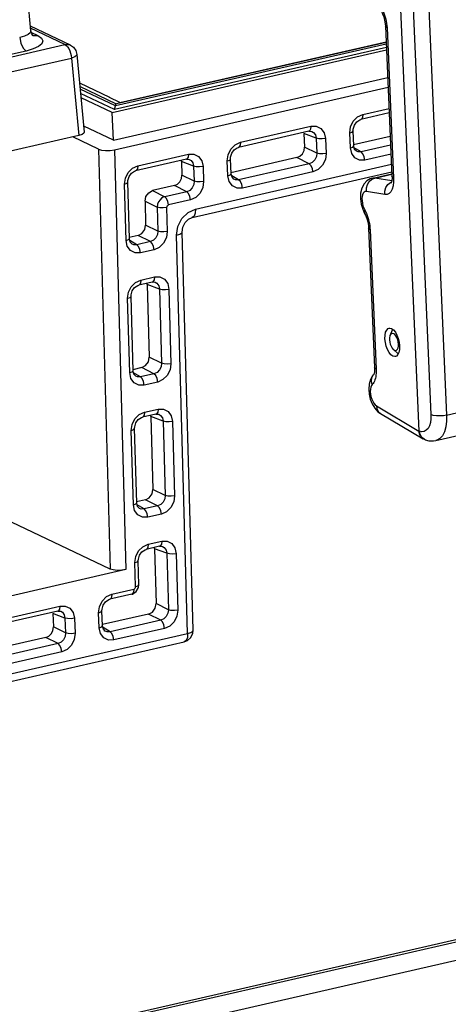
# Model space of a CAD drawing. Units: millimetres. Extents: x 5997 to 6915, y 864 to 1502.
# Drawn here: x 6529 to 6550, y 919 to 966 of the extents above; entities that cross this region are included whole.
import ezdxf

# ---------------------------------------------------------------- set-up
doc = ezdxf.new("R2010")
doc.units = ezdxf.units.MM

# ---------------------------------------------------------------- blocks, each defined once
blk = doc.blocks.new('A$C2BA70229')
at = {"color": 7, "linetype": 'Continuous'}
for p, q in [((217.125, 150.145), (216.835, 153.239)), ((248.951, 152.664), (250.559, 115.642)), ((250.068, 152.109), (251.591, 117.055)), ((251.421, 152.066), (252.944, 117.012)), ((220.53, 148.915), (217.086, 150.556)), ((220.059, 148.961), (217.104, 150.37)), ((247.675, 150.542), (248.237, 137.625)), ((247.777, 150.763), (247.811, 150.394)), ((247.811, 150.394), (248.372, 137.477)), ((217.204, 149.883), (217.125, 150.146)), ((217.17, 149.997), (217.729, 149.73)), ((217.258, 149.777), (217.305, 149.756)), ((217.305, 149.756), (217.729, 149.73)), ((155.528, 134.219), (220.059, 148.961)), ((247.755, 148.703), (224.336, 143.353)), ((247.742, 149.004), (224.403, 143.672)), ((247.736, 149.149), (224.487, 143.837)), ((224.8, 143.962), (247.734, 149.201)), ((156.085, 133.056), (220.616, 147.799)), ((216.719, 148.405), (158.281, 135.054)), ((220.616, 147.799), (221.243, 141.109)), ((221.001, 148.447), (221.096, 148.106)), ((221.096, 148.106), (221.724, 141.404)), ((224.141, 143.097), (247.764, 148.494)), ((224.237, 140.715), (247.868, 146.113)), ((223.923, 144.39), (221.328, 145.626)), ((224.505, 143.835), (221.355, 145.336)), ((224.316, 139.893), (247.904, 145.282)), ((224.403, 143.672), (221.376, 145.115)), ((224.336, 143.353), (221.41, 144.747)), ((224.141, 143.097), (221.445, 144.382)), ((224.8, 143.962), (223.909, 144.387)), ((224.336, 143.353), (224.403, 143.672)), ((224.458, 143.814), (224.487, 143.837)), ((245.735, 142.945), (247.983, 143.459)), ((224.237, 140.715), (224.141, 143.097)), ((244.903, 142.359), (245.279, 142.738)), ((245.279, 142.738), (245.735, 142.945)), ((248, 143.067), (245.557, 142.508)), ((224.237, 140.715), (221.674, 141.936)), ((235.179, 140.534), (241.257, 141.922)), ((241.257, 141.922), (241.713, 141.927)), ((244.596, 141.344), (244.663, 141.867)), ((244.663, 141.867), (244.903, 142.359)), ((244.891, 141.669), (244.993, 142.01)), ((244.993, 142.01), (245.197, 142.297)), ((221.243, 141.109), (156.292, 126.27)), ((222.944, 139.945), (220.742, 140.994)), ((241.08, 141.486), (235.001, 140.097)), ((240.649, 141.29), (240.7, 140.126)), ((241.698, 140.893), (240.649, 141.29)), ((241.079, 141.485), (241.183, 141.498)), ((241.129, 141.507), (241.08, 141.486)), ((241.183, 141.498), (241.328, 141.473)), ((241.322, 141.475), (241.328, 141.473)), ((241.328, 141.473), (241.478, 141.384)), ((244.653, 140.053), (244.596, 141.344)), ((244.885, 141.518), (244.891, 141.669)), ((244.941, 140.227), (244.885, 141.518)), ((248.088, 141.048), (244.919, 140.324)), ((234.347, 139.948), (234.724, 140.327)), ((234.724, 140.327), (235.179, 140.534)), ((241.754, 139.602), (240.7, 140.126)), ((241.698, 140.893), (241.754, 139.602)), ((242.51, 140.868), (242.566, 139.576)), ((244.653, 140.053), (244.864, 140.129)), ((244.864, 140.129), (244.941, 140.227)), ((248.121, 140.29), (245.582, 139.71)), ((222.944, 139.945), (223.944, 103.745)), ((224.316, 139.893), (225.317, 103.693)), ((226.329, 138.512), (230.701, 139.511)), ((230.701, 139.511), (231.158, 139.516)), ((234.041, 138.933), (234.108, 139.455)), ((234.108, 139.455), (234.347, 139.948)), ((234.33, 139.107), (234.336, 139.257)), ((234.336, 139.257), (234.437, 139.598)), ((234.437, 139.598), (234.641, 139.886)), ((244.767, 139.563), (244.653, 140.053)), ((245.582, 139.71), (244.979, 140.063)), ((245.169, 139.766), (245.168, 139.766)), ((248.155, 139.511), (245.906, 138.998)), ((225.879, 138.309), (226.329, 138.512)), ((230.524, 139.074), (226.151, 138.075)), ((230.093, 138.879), (230.072, 138.969)), ((230.093, 138.879), (230.144, 137.715)), ((231.142, 138.482), (230.093, 138.879)), ((230.523, 139.074), (230.627, 139.087)), ((230.573, 139.095), (230.524, 139.074)), ((230.627, 139.087), (230.772, 139.061)), ((230.766, 139.063), (230.772, 139.061)), ((230.772, 139.061), (230.922, 138.972)), ((231.142, 138.482), (231.198, 137.19)), ((231.309, 134.78), (248.193, 138.638)), ((231.954, 138.456), (232.011, 137.164)), ((234.097, 137.641), (234.041, 138.933)), ((234.386, 137.815), (234.33, 139.107)), ((240.049, 139.211), (234.363, 137.912)), ((241.104, 138.687), (235.026, 137.298)), ((241.104, 138.687), (240.049, 139.211)), ((225.263, 137.452), (225.505, 137.937)), ((225.486, 137.242), (225.589, 137.581)), ((225.505, 137.937), (225.879, 138.309)), ((225.589, 137.581), (225.794, 137.866)), ((231.198, 137.19), (230.144, 137.715)), ((231.014, 134.052), (248.221, 137.983)), ((234.097, 137.641), (234.308, 137.717)), ((234.211, 137.152), (234.097, 137.641)), ((234.308, 137.717), (234.386, 137.815)), ((235.026, 137.298), (234.424, 137.651)), ((241.428, 137.975), (235.35, 136.586)), ((246.578, 137.451), (248.228, 137.828)), ((246.76, 137.456), (248.229, 137.792)), ((225.19, 136.934), (225.263, 137.452)), ((225.324, 132.074), (225.19, 136.934)), ((225.479, 137.098), (225.486, 137.242)), ((225.613, 132.239), (225.479, 137.098)), ((229.494, 136.8), (227.608, 136.369)), ((230.548, 136.275), (229.494, 136.8)), ((234.613, 137.354), (234.612, 137.354)), ((246.579, 137.451), (246.578, 137.451)), ((246.76, 137.456), (246.579, 137.451)), ((248.215, 137.213), (246.76, 137.456)), ((248.096, 137.082), (248.198, 137.124)), ((227.608, 136.369), (228.661, 135.844)), ((230.548, 136.275), (228.661, 135.844)), ((247.623, 136.021), (246.027, 136.288)), ((226.957, 135.467), (227.014, 133.401)), ((226.957, 135.467), (228.01, 134.943)), ((230.873, 135.563), (228.986, 135.132)), ((228.01, 134.943), (228.068, 132.876)), ((228.823, 134.907), (228.88, 132.84)), ((230.135, 133.963), (230.672, 134.494)), ((230.672, 134.494), (231.309, 134.78)), ((245.711, 134.763), (245.875, 134.405)), ((245.875, 134.406), (245.875, 134.405)), ((245.886, 134.7), (245.966, 134.545)), ((228.068, 132.876), (227.014, 133.401)), ((229.787, 133.268), (230.135, 133.963)), ((226.363, 132.499), (225.594, 132.323)), ((227.417, 131.974), (226.363, 132.499)), ((229.681, 132.525), (229.787, 133.268)), ((230.629, 98.197), (229.681, 132.525)), ((231.111, 98.47), (230.163, 132.799)), ((246.219, 133.129), (246.74, 121.134)), ((246.354, 132.981), (246.875, 120.986)), ((225.324, 132.074), (225.536, 132.146)), ((225.433, 131.576), (225.324, 132.074)), ((225.536, 132.146), (225.613, 132.239)), ((225.616, 132.193), (225.613, 132.239)), ((226.254, 131.708), (225.652, 132.062)), ((225.841, 131.764), (225.84, 131.765)), ((227.417, 131.974), (226.254, 131.708)), ((227.741, 131.262), (226.578, 130.996)), ((225.777, 128.087), (226.151, 128.458)), ((226.151, 128.458), (226.601, 128.662)), ((227.587, 128.491), (226.424, 128.225)), ((226.601, 128.662), (227.764, 128.927)), ((227.156, 128.282), (227.132, 128.392)), ((227.156, 128.282), (227.329, 122.007)), ((228.206, 127.885), (227.156, 128.282)), ((227.586, 128.49), (227.69, 128.503)), ((227.636, 128.512), (227.587, 128.491)), ((227.69, 128.503), (227.835, 128.478)), ((227.764, 128.927), (228.224, 128.931)), ((227.829, 128.48), (227.835, 128.478)), ((227.835, 128.478), (227.989, 128.386)), ((225.462, 127.084), (225.536, 127.602)), ((225.536, 127.602), (225.777, 128.087)), ((225.751, 127.248), (225.759, 127.392)), ((225.759, 127.392), (225.862, 127.731)), ((225.862, 127.731), (226.066, 128.016)), ((228.206, 127.885), (228.382, 121.483)), ((229.018, 127.849), (229.195, 121.447)), ((225.639, 120.681), (225.462, 127.084)), ((225.928, 120.846), (225.751, 127.248)), ((248.081, 123.89), (248.286, 124.366)), ((248.36, 122.668), (248.752, 122.329)), ((248.752, 122.329), (248.778, 122.311)), ((228.382, 121.483), (227.329, 122.007)), ((225.639, 120.681), (225.851, 120.753)), ((225.747, 120.183), (225.639, 120.681)), ((225.851, 120.753), (225.928, 120.846)), ((226.678, 121.106), (225.909, 120.93)), ((225.931, 120.8), (225.928, 120.846)), ((226.569, 120.315), (225.967, 120.668)), ((227.732, 120.581), (226.569, 120.315)), ((227.732, 120.581), (226.678, 121.106)), ((246.693, 120.599), (246.681, 120.563)), ((226.156, 120.371), (226.155, 120.371)), ((228.056, 119.869), (226.893, 119.603)), ((226.466, 117.065), (226.916, 117.269)), ((226.916, 117.269), (228.079, 117.534)), ((228.079, 117.534), (228.539, 117.538)), ((246.889, 117.823), (250.559, 115.643)), ((247.24, 117.155), (250.93, 114.964)), ((252.944, 117.012), (255.358, 117.563)), ((225.851, 116.209), (226.092, 116.693)), ((226.073, 115.999), (226.177, 116.338)), ((226.092, 116.693), (226.466, 117.065)), ((226.177, 116.338), (226.381, 116.623)), ((227.902, 117.097), (226.738, 116.832)), ((227.47, 116.889), (227.447, 116.999)), ((227.47, 116.889), (227.644, 110.614)), ((228.52, 116.492), (227.47, 116.889)), ((227.901, 117.097), (228.004, 117.11)), ((227.951, 117.119), (227.902, 117.097)), ((228.004, 117.11), (228.149, 117.085)), ((228.143, 117.087), (228.149, 117.085)), ((228.149, 117.085), (228.304, 116.992)), ((228.52, 116.492), (228.697, 110.089)), ((229.333, 116.456), (229.51, 110.054)), ((225.777, 115.691), (225.851, 116.209)), ((225.954, 109.288), (225.777, 115.691)), ((226.066, 115.855), (226.073, 115.999)), ((226.243, 109.453), (226.066, 115.855)), ((250.616, 115.621), (250.559, 115.642)), ((251.035, 114.913), (250.93, 114.964)), ((251.098, 114.889), (251.009, 114.931)), ((251.099, 114.889), (251.035, 114.913)), ((252.021, 114.819), (254.531, 115.392)), ((228.697, 110.089), (227.644, 110.614)), ((226.993, 109.712), (226.224, 109.537)), ((228.046, 109.188), (226.993, 109.712)), ((225.954, 109.288), (226.165, 109.36)), ((226.062, 108.79), (225.954, 109.288)), ((226.165, 109.36), (226.243, 109.453)), ((226.246, 109.407), (226.243, 109.453)), ((226.884, 108.922), (226.282, 109.275)), ((226.471, 108.978), (226.47, 108.978)), ((228.046, 109.188), (226.884, 108.922)), ((223.944, 103.745), (214.167, 108.405)), ((228.371, 108.476), (227.208, 108.21)), ((227.231, 105.875), (228.394, 106.141)), ((228.394, 106.141), (228.854, 106.145)), ((226.165, 104.816), (226.407, 105.3)), ((226.407, 105.3), (226.781, 105.672)), ((226.781, 105.672), (227.231, 105.875)), ((228.217, 105.704), (227.053, 105.438)), ((227.785, 105.496), (227.761, 105.606)), ((227.785, 105.496), (227.916, 100.764)), ((228.835, 105.099), (227.785, 105.496)), ((228.216, 105.704), (228.319, 105.717)), ((228.266, 105.726), (228.217, 105.704)), ((228.319, 105.717), (228.464, 105.691)), ((228.458, 105.694), (228.464, 105.691)), ((228.464, 105.691), (228.619, 105.599)), ((226.092, 104.297), (226.165, 104.816)), ((226.381, 104.462), (226.388, 104.605)), ((226.438, 102.395), (226.381, 104.462)), ((226.388, 104.605), (226.491, 104.945)), ((226.491, 104.945), (226.696, 105.23)), ((228.835, 105.099), (228.97, 100.239)), ((229.648, 105.063), (229.782, 100.204)), ((225.317, 103.693), (157.943, 88.301)), ((394.929, 103.832), (159.419, 50.028)), ((160.476, 50.488), (393.782, 103.789)), ((226.149, 102.231), (226.092, 104.297)), ((395.618, 102.401), (159.919, 48.553)), ((224.099, 101.574), (225.986, 102.005)), ((226.41, 102.16), (226.438, 102.396)), ((223.268, 100.988), (223.644, 101.367)), ((223.644, 101.367), (224.099, 101.574)), ((225.81, 101.569), (223.922, 101.137)), ((210.939, 98.567), (219.622, 100.551)), ((219.622, 100.551), (220.078, 100.556)), ((222.961, 99.973), (223.028, 100.496)), ((223.028, 100.496), (223.268, 100.988)), ((223.25, 100.147), (223.256, 100.298)), ((223.256, 100.298), (223.358, 100.638)), ((223.358, 100.638), (223.562, 100.926)), ((228.97, 100.239), (227.916, 100.764)), ((219.445, 100.114), (210.761, 98.13)), ((219.014, 99.919), (219.065, 98.755)), ((220.063, 99.522), (219.014, 99.919)), ((219.444, 100.114), (219.548, 100.127)), ((219.494, 100.136), (219.445, 100.114)), ((219.548, 100.127), (219.693, 100.101)), ((219.687, 100.104), (219.693, 100.101)), ((219.693, 100.101), (219.843, 100.013)), ((220.063, 99.522), (220.119, 98.231)), ((220.875, 99.496), (220.931, 98.205)), ((223.017, 98.682), (222.961, 99.973)), ((223.306, 98.856), (223.25, 100.147)), ((227.265, 99.862), (223.284, 98.953)), ((228.319, 99.338), (223.946, 98.339)), ((228.319, 99.338), (227.265, 99.862)), ((220.119, 98.231), (219.065, 98.755)), ((223.017, 98.682), (223.229, 98.758)), ((223.132, 98.192), (223.017, 98.682)), ((223.229, 98.758), (223.306, 98.856)), ((223.946, 98.339), (223.344, 98.691)), ((223.43, 98.506), (223.435, 98.39)), ((228.643, 98.626), (224.271, 97.627)), ((158.231, 81.657), (230.629, 98.197)), ((218.414, 97.84), (210.123, 95.946)), ((219.469, 97.316), (218.414, 97.84)), ((223.534, 98.394), (223.533, 98.395)), ((157.936, 80.928), (230.334, 97.469)), ((219.469, 97.316), (210.786, 95.332)), ((219.793, 96.604), (211.11, 94.62))]:
    blk.add_line(p, q, dxfattribs=at)
for points in [[(246.758, 152.774), (246.95, 152.632), (247.139, 152.426), (247.314, 152.163), (247.471, 151.853), (247.604, 151.508), (247.707, 151.14), (247.777, 150.763)], [(247.151, 152.074), (247.226, 151.986), (247.324, 151.832), (247.429, 151.621), (247.526, 151.361), (247.605, 151.068), (247.658, 150.759), (247.675, 150.542)], [(247.811, 150.394), (247.699, 150.48), (247.675, 150.542)], [(216.879, 149.817), (216.57, 149.678), (216.162, 149.568)], [(216.162, 149.568), (216.257, 149.072), (216.46, 148.648), (216.719, 148.405)], [(217.729, 149.73), (218.044, 149.519), (218.162, 149.282), (218.077, 149.036), (217.793, 148.797), (217.33, 148.582), (216.719, 148.405)], [(217.125, 150.145), (217.068, 149.975), (216.879, 149.817)], [(217.311, 149.748), (217.306, 149.752), (217.204, 149.883)], [(220.059, 148.961), (220.246, 148.981), (220.427, 148.954), (220.53, 148.915)], [(220.059, 148.961), (220.172, 148.885), (220.283, 148.766), (220.385, 148.611)], [(220.385, 148.611), (220.472, 148.428), (220.542, 148.225)], [(220.53, 148.915), (220.791, 148.735), (221.001, 148.447)], [(220.542, 148.225), (220.591, 148.012), (220.616, 147.799)], [(221.096, 148.106), (221.067, 148.023), (220.902, 147.902), (220.616, 147.799)], [(224.403, 143.672), (224.428, 143.757), (224.458, 143.814)], [(245.735, 142.945), (245.707, 142.685), (245.607, 142.53), (245.558, 142.509)], [(241.257, 141.922), (241.229, 141.662), (241.129, 141.507)], [(241.713, 141.927), (242.116, 141.729), (242.396, 141.357), (242.51, 140.868)], [(245.197, 142.297), (245.466, 142.479), (245.557, 142.508)], [(221.724, 141.403), (221.696, 141.319), (221.531, 141.202), (221.243, 141.109)], [(241.478, 141.384), (241.636, 141.172), (241.698, 140.893)], [(244.596, 141.344), (244.808, 141.421), (244.885, 141.518)], [(234.641, 139.886), (234.91, 140.068), (235.001, 140.097)], [(235.179, 140.534), (235.151, 140.274), (235.051, 140.118), (235.002, 140.097)], [(240.049, 139.211), (240.309, 139.329), (240.523, 139.544), (240.66, 139.824), (240.7, 140.126)], [(242.51, 140.868), (242.219, 140.829), (241.923, 140.839), (241.698, 140.893)], [(245.169, 139.766), (245.018, 139.928), (244.944, 140.186), (244.941, 140.227)], [(222.944, 139.945), (223.207, 139.865), (223.56, 139.828), (223.95, 139.837), (224.316, 139.893)], [(230.701, 139.511), (230.673, 139.251), (230.573, 139.095)], [(231.158, 139.516), (231.561, 139.318), (231.84, 138.945), (231.954, 138.456)], [(241.754, 139.602), (241.719, 139.301), (241.584, 139.019), (241.368, 138.803), (241.104, 138.687)], [(242.566, 139.576), (242.499, 139.054), (242.26, 138.561), (241.884, 138.182), (241.428, 137.975)], [(242.566, 139.576), (242.275, 139.538), (241.979, 139.547), (241.754, 139.602)], [(245.906, 138.998), (245.45, 138.993), (245.047, 139.191), (244.767, 139.563)], [(245.582, 139.71), (245.324, 139.705), (245.169, 139.766)], [(245.906, 138.998), (245.854, 139.296), (245.736, 139.555), (245.582, 139.71)], [(226.329, 138.512), (226.301, 138.252), (226.201, 138.097), (226.152, 138.075)], [(230.922, 138.972), (231.081, 138.76), (231.142, 138.482)], [(231.954, 138.456), (231.663, 138.418), (231.367, 138.427), (231.142, 138.482)], [(234.041, 138.933), (234.252, 139.009), (234.33, 139.107)], [(241.428, 137.975), (241.376, 138.273), (241.258, 138.532), (241.104, 138.687)], [(225.794, 137.866), (226.061, 138.046), (226.151, 138.075)], [(229.494, 136.8), (229.753, 136.917), (229.967, 137.132), (230.105, 137.412), (230.144, 137.715)], [(234.613, 137.354), (234.462, 137.517), (234.389, 137.774), (234.386, 137.815)], [(248.237, 137.625), (248.238, 137.445), (248.221, 137.244), (248.195, 137.109), (248.17, 137.035), (248.164, 137.022)], [(248.372, 137.477), (248.26, 137.563), (248.237, 137.625)], [(225.19, 136.934), (225.401, 137.005), (225.479, 137.098)], [(231.198, 137.19), (231.164, 136.89), (231.028, 136.608), (230.812, 136.392), (230.548, 136.275)], [(232.011, 137.164), (231.944, 136.642), (231.704, 136.149), (231.328, 135.77), (230.873, 135.563)], [(232.011, 137.164), (231.72, 137.126), (231.424, 137.135), (231.198, 137.19)], [(235.35, 136.586), (234.894, 136.582), (234.491, 136.779), (234.211, 137.152)], [(235.026, 137.298), (234.768, 137.294), (234.613, 137.354)], [(235.35, 136.586), (235.298, 136.884), (235.18, 137.144), (235.026, 137.298)], [(246.579, 137.451), (246.367, 137.382), (246.075, 137.206), (245.828, 136.942), (245.64, 136.584), (245.533, 136.143), (245.518, 135.676), (245.58, 135.212), (245.711, 134.763)], [(246.027, 136.288), (246.029, 136.599), (246.116, 136.898), (246.278, 137.156), (246.5, 137.349), (246.76, 137.456)], [(248.372, 137.477), (248.369, 137.113), (248.325, 136.78), (248.244, 136.495), (248.128, 136.269), (247.981, 136.111), (247.81, 136.027), (247.623, 136.021)], [(247.623, 136.021), (247.625, 136.332), (247.712, 136.631), (247.874, 136.89), (248.096, 137.082)], [(226.957, 135.467), (227.036, 135.863), (227.274, 136.192), (227.608, 136.369)], [(228.661, 135.844), (228.529, 135.798), (228.391, 135.714), (228.254, 135.587), (228.132, 135.414), (228.044, 135.196), (228.01, 134.943)], [(228.986, 135.132), (228.934, 135.43), (228.815, 135.69), (228.661, 135.844)], [(230.873, 135.563), (230.821, 135.861), (230.702, 136.121), (230.548, 136.275)], [(246.027, 136.288), (245.928, 136.283), (245.838, 136.235), (245.763, 136.146), (245.705, 136.02), (245.667, 135.862), (245.651, 135.679), (245.657, 135.48), (245.685, 135.274), (245.735, 135.069), (245.803, 134.874), (245.886, 134.7)], [(228.986, 135.132), (228.952, 135.121), (228.917, 135.1), (228.883, 135.069), (228.852, 135.025), (228.831, 134.971), (228.823, 134.907)], [(228.823, 134.907), (228.532, 134.873), (228.236, 134.886), (228.01, 134.942)], [(231.309, 134.78), (231.285, 134.436), (231.186, 134.181), (231.014, 134.052)], [(245.886, 134.7), (245.845, 134.522), (245.875, 134.406)], [(245.875, 134.406), (245.952, 134.252), (246.059, 133.978), (246.145, 133.67), (246.2, 133.35), (246.219, 133.129)], [(245.966, 134.545), (246.038, 134.385), (246.103, 134.222), (246.16, 134.056), (246.21, 133.887), (246.254, 133.713), (246.29, 133.536), (246.32, 133.355), (246.341, 133.17), (246.354, 132.981)], [(226.363, 132.499), (226.697, 132.675), (226.935, 133.005), (227.014, 133.401)], [(230.163, 132.799), (230.222, 133.212), (230.418, 133.611), (230.707, 133.907), (231.014, 134.052)], [(228.068, 132.876), (228.029, 132.578), (227.892, 132.3), (227.677, 132.089), (227.417, 131.974)], [(228.88, 132.84), (228.807, 132.322), (228.565, 131.837), (228.191, 131.465), (227.741, 131.262)], [(228.88, 132.84), (228.589, 132.807), (228.293, 132.82), (228.068, 132.876)], [(229.681, 132.525), (229.969, 132.612), (230.134, 132.723), (230.163, 132.799)], [(246.354, 132.981), (246.242, 133.067), (246.219, 133.129)], [(226.578, 130.996), (226.118, 130.993), (225.712, 131.196), (225.433, 131.576)], [(225.841, 131.764), (225.688, 131.931), (225.616, 132.193)], [(226.254, 131.708), (225.994, 131.704), (225.841, 131.764)], [(226.578, 130.996), (226.526, 131.294), (226.408, 131.554), (226.254, 131.708)], [(227.741, 131.262), (227.689, 131.56), (227.571, 131.82), (227.417, 131.974)], [(226.066, 128.016), (226.334, 128.196), (226.424, 128.225)], [(226.601, 128.662), (226.573, 128.402), (226.473, 128.246), (226.424, 128.225)], [(227.764, 128.927), (227.736, 128.667), (227.636, 128.512)], [(227.989, 128.386), (228.147, 128.169), (228.206, 127.885)], [(228.224, 128.931), (228.63, 128.728), (228.91, 128.348), (229.018, 127.849)], [(229.018, 127.849), (228.727, 127.816), (228.431, 127.829), (228.206, 127.885)], [(225.462, 127.084), (225.674, 127.155), (225.751, 127.248)], [(248.311, 122.101), (248.147, 122.223), (247.99, 122.417), (247.852, 122.67), (247.741, 122.965), (247.666, 123.283), (247.631, 123.601), (247.639, 123.897), (247.689, 124.152), (247.779, 124.348), (247.901, 124.472), (247.988, 124.508)], [(247.988, 124.508), (248.047, 124.515), (248.208, 124.474)], [(248.802, 123.138), (248.78, 123.329), (248.734, 123.519), (248.666, 123.696), (248.581, 123.847), (248.484, 123.963), (248.383, 124.035), (248.283, 124.059), (248.193, 124.032), (248.117, 123.957), (248.081, 123.89)], [(248.208, 124.474), (248.372, 124.353), (248.529, 124.159), (248.667, 123.906), (248.778, 123.61), (248.853, 123.293), (248.888, 122.975), (248.88, 122.679), (248.829, 122.424), (248.74, 122.228), (248.618, 122.104), (248.531, 122.068)], [(248.304, 124.403), (248.303, 124.402), (248.286, 124.366)], [(248.081, 123.89), (248.062, 123.839), (248.03, 123.686), (248.025, 123.508)], [(248.025, 123.508), (248.046, 123.318), (248.093, 123.127), (248.161, 122.951), (248.246, 122.799), (248.343, 122.683), (248.36, 122.668)], [(248.36, 122.668), (248.444, 122.611), (248.544, 122.588), (248.634, 122.614), (248.71, 122.689), (248.765, 122.807), (248.796, 122.96), (248.802, 123.138)], [(226.678, 121.106), (227.012, 121.282), (227.25, 121.612), (227.329, 122.007)], [(228.382, 121.483), (228.344, 121.185), (228.207, 120.907), (227.992, 120.695), (227.732, 120.581)], [(229.195, 121.447), (229.121, 120.929), (228.88, 120.444), (228.506, 120.072), (228.056, 119.869)], [(229.195, 121.447), (228.904, 121.413), (228.608, 121.426), (228.382, 121.483)], [(248.531, 122.068), (248.472, 122.061), (248.311, 122.101)], [(226.156, 120.371), (226.003, 120.538), (225.931, 120.8)], [(228.056, 119.869), (228.004, 120.167), (227.886, 120.426), (227.732, 120.581)], [(246.689, 120.557), (246.562, 120.411), (246.378, 120.082), (246.267, 119.691), (246.233, 119.264), (246.269, 118.823), (246.368, 118.393), (246.526, 117.987), (246.746, 117.616), (247.025, 117.311), (247.24, 117.155)], [(246.539, 119.668), (246.478, 119.956), (246.506, 120.235), (246.621, 120.478), (246.689, 120.557)], [(246.875, 120.986), (246.879, 120.802), (246.872, 120.631), (246.858, 120.471), (246.835, 120.324), (246.805, 120.187), (246.768, 120.061), (246.723, 119.946), (246.67, 119.841), (246.609, 119.748), (246.539, 119.668)], [(246.74, 121.134), (246.741, 120.94), (246.722, 120.733), (246.693, 120.599)], [(246.875, 120.986), (246.763, 121.072), (246.74, 121.134)], [(226.893, 119.603), (226.433, 119.599), (226.027, 119.802), (225.747, 120.183)], [(226.569, 120.315), (226.309, 120.311), (226.156, 120.371)], [(226.893, 119.603), (226.841, 119.901), (226.723, 120.161), (226.569, 120.315)], [(246.539, 119.668), (246.464, 119.564), (246.409, 119.421), (246.377, 119.245), (246.37, 119.044), (246.387, 118.83), (246.428, 118.612), (246.492, 118.402), (246.574, 118.209), (246.671, 118.043), (246.777, 117.912), (246.889, 117.823)], [(226.916, 117.269), (226.888, 117.009), (226.788, 116.853), (226.739, 116.832)], [(228.079, 117.534), (228.051, 117.274), (227.951, 117.119)], [(228.539, 117.538), (228.945, 117.335), (229.224, 116.955), (229.333, 116.456)], [(246.889, 117.823), (246.935, 117.544), (247.062, 117.31), (247.24, 117.155)], [(226.381, 116.623), (226.648, 116.803), (226.738, 116.832)], [(228.304, 116.992), (228.462, 116.775), (228.52, 116.492)], [(229.333, 116.456), (229.042, 116.423), (228.746, 116.436), (228.52, 116.492)], [(251.591, 117.055), (251.586, 116.702), (251.542, 116.379), (251.459, 116.099), (251.341, 115.871), (251.191, 115.704), (251.016, 115.605), (250.822, 115.577), (250.616, 115.621)], [(252.944, 117.012), (252.662, 116.964), (252.357, 116.945), (252.059, 116.954), (251.795, 116.992), (251.591, 117.055)], [(252.944, 117.012), (252.938, 116.482), (252.873, 115.998), (252.752, 115.578), (252.578, 115.238), (252.358, 114.989), (252.101, 114.842), (252.022, 114.819)], [(225.777, 115.691), (225.989, 115.762), (226.066, 115.855)], [(250.93, 114.964), (250.836, 115.031), (250.695, 115.195), (250.6, 115.404), (250.559, 115.643)], [(251.009, 114.931), (250.811, 115.097), (250.676, 115.335), (250.616, 115.621)], [(251.099, 114.889), (251.424, 114.801), (251.824, 114.787), (252.022, 114.819)], [(226.993, 109.712), (227.327, 109.889), (227.565, 110.219), (227.644, 110.614)], [(228.697, 110.089), (228.659, 109.792), (228.522, 109.514), (228.307, 109.302), (228.046, 109.188)], [(229.51, 110.054), (229.436, 109.535), (229.195, 109.051), (228.821, 108.679), (228.371, 108.476)], [(229.51, 110.054), (229.219, 110.02), (228.923, 110.033), (228.697, 110.089)], [(227.208, 108.21), (226.748, 108.206), (226.342, 108.409), (226.062, 108.79)], [(226.471, 108.978), (226.318, 109.144), (226.246, 109.407)], [(226.884, 108.922), (226.624, 108.918), (226.471, 108.978)], [(227.208, 108.21), (227.156, 108.508), (227.038, 108.767), (226.884, 108.922)], [(228.371, 108.476), (228.319, 108.774), (228.201, 109.033), (228.047, 109.188)], [(228.394, 106.141), (228.366, 105.881), (228.266, 105.726)], [(228.854, 106.145), (229.26, 105.942), (229.539, 105.561), (229.648, 105.063)], [(226.696, 105.23), (226.963, 105.41), (227.053, 105.438)], [(227.231, 105.875), (227.203, 105.615), (227.103, 105.46), (227.054, 105.439)], [(228.619, 105.599), (228.777, 105.382), (228.835, 105.099)], [(226.092, 104.297), (226.303, 104.369), (226.381, 104.462)], [(229.648, 105.063), (229.357, 105.029), (229.06, 105.042), (228.835, 105.099)], [(225.317, 103.693), (224.95, 103.638), (224.561, 103.628), (224.207, 103.665), (223.944, 103.745)], [(225.81, 101.569), (225.869, 101.585), (226.209, 101.799), (226.41, 102.16)], [(225.986, 102.005), (225.959, 101.745), (225.858, 101.59), (225.81, 101.569)], [(225.986, 102.005), (226.02, 102.017), (226.055, 102.037), (226.089, 102.069), (226.12, 102.112), (226.141, 102.167), (226.149, 102.231)], [(226.149, 102.231), (226.36, 102.302), (226.438, 102.395)], [(223.562, 100.926), (223.831, 101.108), (223.922, 101.137)], [(224.099, 101.574), (224.072, 101.314), (223.971, 101.159), (223.922, 101.137)], [(219.622, 100.551), (219.594, 100.291), (219.494, 100.136)], [(220.078, 100.556), (220.481, 100.358), (220.761, 99.986), (220.875, 99.496)], [(227.265, 99.862), (227.599, 100.039), (227.837, 100.368), (227.916, 100.764)], [(228.97, 100.239), (228.931, 99.941), (228.794, 99.664), (228.579, 99.452), (228.319, 99.338)], [(229.782, 100.204), (229.709, 99.685), (229.467, 99.201), (229.093, 98.829), (228.643, 98.626)], [(229.782, 100.204), (229.491, 100.17), (229.195, 100.183), (228.97, 100.239)], [(219.843, 100.013), (220.001, 99.801), (220.063, 99.522)], [(220.875, 99.496), (220.584, 99.458), (220.288, 99.467), (220.063, 99.522)], [(222.961, 99.973), (223.173, 100.049), (223.25, 100.147)], [(228.643, 98.626), (228.591, 98.923), (228.473, 99.183), (228.319, 99.338)], [(218.414, 97.84), (218.673, 97.958), (218.888, 98.173), (219.025, 98.453), (219.065, 98.755)], [(223.534, 98.394), (223.383, 98.557), (223.309, 98.814), (223.306, 98.856)], [(230.629, 98.197), (230.919, 98.285), (231.085, 98.399), (231.111, 98.47)], [(230.917, 97.85), (231.083, 98.206), (231.111, 98.47)], [(220.119, 98.231), (220.084, 97.93), (219.949, 97.648), (219.732, 97.432), (219.469, 97.316)], [(220.931, 98.205), (220.864, 97.682), (220.625, 97.19), (220.248, 96.811), (219.793, 96.604)], [(220.931, 98.205), (220.64, 98.166), (220.344, 98.176), (220.119, 98.231)], [(224.271, 97.627), (223.814, 97.622), (223.411, 97.82), (223.132, 98.192)], [(223.946, 98.339), (223.689, 98.334), (223.534, 98.394)], [(224.271, 97.627), (224.219, 97.925), (224.101, 98.184), (223.946, 98.339)], [(230.629, 98.197), (230.605, 97.85), (230.503, 97.592), (230.334, 97.469)], [(230.334, 97.468), (230.631, 97.589), (230.917, 97.85)], [(219.793, 96.604), (219.741, 96.902), (219.623, 97.161), (219.469, 97.316)]]:
    blk.add_lwpolyline(points, dxfattribs=at)

msp = doc.modelspace()

# ---------------------------------------------------------------- block references
at = {"xscale": 0.55, "yscale": 0.55, "zscale": 0.55}
msp.add_blockref('A$C2BA70229', (6410.553, 882.792), dxfattribs=at)

doc.saveas('drawing.dxf')
